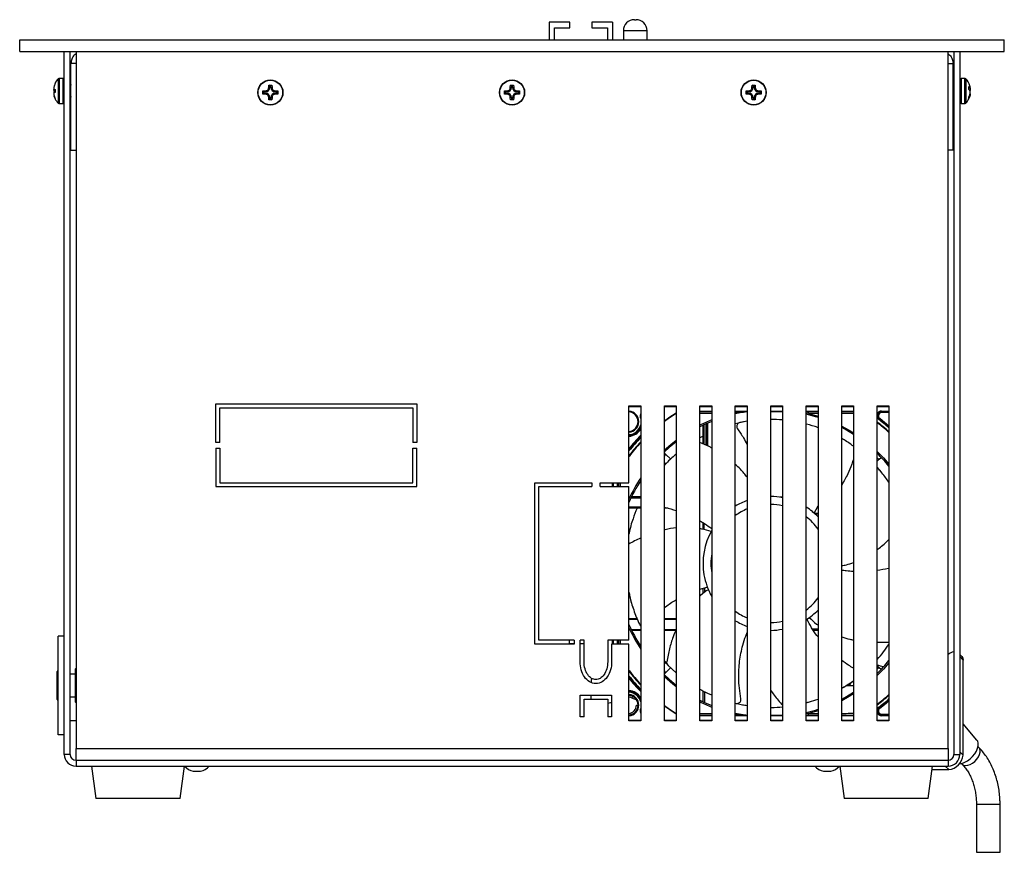
# Model space of a CAD drawing. Units: millimetres. Extents: x -1136 to 1560, y -49 to 2721.
# Drawn here: x -54 to -29, y 118 to 139 of the extents above; entities that cross this region are included whole.
import ezdxf

# ---------------------------------------------------------------- set-up
doc = ezdxf.new("R2010")
doc.units = ezdxf.units.MM

msp = doc.modelspace()

# ---------------------------------------------------------------- linework, layer by layer
at = {"color": 7, "linetype": 'Continuous', "lineweight": 25}
for p, q in [((-38.208, 139.048), (-38.168, 139.048)), ((-39.851, 138.988), (-40.371, 138.988)), ((-40.371, 138.988), (-40.371, 138.538)), ((-40.241, 138.538), (-40.241, 138.838)), ((-40.241, 138.838), (-39.851, 138.838)), ((-39.851, 138.838), (-39.851, 138.988)), ((-39.291, 138.988), (-39.291, 138.838)), ((-38.761, 138.988), (-39.291, 138.988)), ((-39.291, 138.838), (-38.891, 138.838)), ((-38.891, 138.838), (-38.891, 138.538)), ((-38.761, 138.988), (-38.761, 138.538)), ((-38.488, 138.768), (-38.488, 138.538)), ((-37.888, 138.768), (-38.488, 138.768)), ((-37.888, 138.538), (-37.888, 138.768)), ((-53.816, 138.238), (-53.816, 138.538)), ((-53.816, 138.538), (-28.816, 138.538)), ((-28.816, 138.238), (-28.816, 138.538)), ((-53.816, 138.238), (-28.816, 138.238)), ((-52.686, 120.388), (-52.686, 138.238)), ((-52.536, 120.388), (-52.536, 138.238)), ((-52.386, 138.238), (-52.386, 120.538)), ((-30.246, 120.538), (-30.246, 138.238)), ((-30.096, 138.238), (-30.096, 120.388)), ((-29.946, 138.238), (-29.946, 120.388)), ((-52.386, 137.938), (-52.516, 137.938)), ((-52.516, 135.738), (-52.516, 137.938)), ((-30.246, 137.938), (-30.116, 137.938)), ((-30.116, 135.738), (-30.116, 137.938)), ((-52.835, 136.926), (-52.835, 137.549)), ((-52.716, 137.558), (-52.815, 137.558)), ((-52.815, 137.558), (-52.815, 136.918)), ((-52.716, 137.238), (-52.716, 137.558)), ((-29.818, 137.558), (-29.916, 137.558)), ((-29.916, 137.558), (-29.916, 137.36)), ((-29.818, 136.918), (-29.818, 137.558)), ((-29.797, 137.549), (-29.797, 136.926)), ((-52.919, 137.427), (-52.942, 137.363)), ((-52.942, 137.28), (-52.919, 137.277)), ((-52.919, 137.252), (-52.942, 137.232)), ((-52.919, 137.277), (-52.919, 137.199)), ((-52.516, 137.358), (-52.536, 137.358)), ((-47.494, 137.323), (-47.491, 137.388)), ((-47.468, 137.323), (-47.494, 137.323)), ((-47.491, 137.388), (-47.413, 137.388)), ((-47.468, 137.365), (-47.491, 137.388)), ((-47.468, 137.365), (-47.468, 137.323)), ((-47.436, 137.365), (-47.468, 137.365)), ((-47.436, 137.365), (-47.413, 137.388)), ((-47.436, 137.323), (-47.436, 137.365)), ((-47.436, 137.323), (-47.41, 137.323)), ((-47.413, 137.388), (-47.41, 137.323)), ((-41.359, 137.323), (-41.356, 137.388)), ((-41.333, 137.323), (-41.359, 137.323)), ((-41.356, 137.388), (-41.277, 137.388)), ((-41.333, 137.365), (-41.356, 137.388)), ((-41.333, 137.365), (-41.333, 137.323)), ((-41.3, 137.365), (-41.333, 137.365)), ((-41.3, 137.365), (-41.277, 137.388)), ((-41.3, 137.323), (-41.3, 137.365)), ((-41.3, 137.323), (-41.274, 137.323)), ((-41.277, 137.388), (-41.274, 137.323)), ((-35.223, 137.323), (-35.22, 137.388)), ((-35.197, 137.323), (-35.223, 137.323)), ((-35.22, 137.388), (-35.141, 137.388)), ((-35.197, 137.365), (-35.22, 137.388)), ((-35.197, 137.365), (-35.197, 137.323)), ((-35.165, 137.365), (-35.197, 137.365)), ((-35.165, 137.365), (-35.141, 137.388)), ((-35.165, 137.323), (-35.165, 137.365)), ((-35.165, 137.323), (-35.139, 137.323)), ((-35.141, 137.388), (-35.139, 137.323)), ((-30.111, 137.358), (-30.116, 137.369)), ((-30.096, 137.358), (-30.115, 137.358)), ((-30.096, 137.359), (-30.097, 137.358)), ((-29.916, 137.36), (-29.916, 136.918)), ((-29.714, 137.347), (-29.691, 137.325)), ((-29.714, 137.274), (-29.714, 137.347)), ((-29.714, 137.322), (-29.691, 137.325)), ((-29.714, 137.316), (-29.685, 137.319)), ((-29.691, 137.247), (-29.714, 137.274)), ((-52.919, 137.199), (-52.942, 137.196)), ((-52.942, 137.113), (-52.919, 137.049)), ((-52.919, 137.045), (-52.942, 137.106)), ((-52.716, 136.918), (-52.716, 137.238)), ((-52.536, 137.118), (-52.526, 137.118)), ((-47.641, 137.238), (-47.577, 137.241)), ((-47.641, 137.159), (-47.641, 137.238)), ((-47.618, 137.215), (-47.641, 137.238)), ((-47.618, 137.182), (-47.641, 137.159)), ((-47.577, 137.156), (-47.641, 137.159)), ((-47.577, 137.215), (-47.618, 137.215)), ((-47.618, 137.215), (-47.618, 137.182)), ((-47.618, 137.182), (-47.577, 137.182)), ((-47.577, 137.215), (-47.577, 137.241)), ((-47.577, 137.182), (-47.577, 137.156)), ((-47.468, 137.073), (-47.494, 137.073)), ((-47.491, 137.009), (-47.494, 137.073)), ((-47.468, 137.032), (-47.491, 137.009)), ((-47.413, 137.009), (-47.491, 137.009)), ((-47.468, 137.073), (-47.468, 137.032)), ((-47.468, 137.032), (-47.436, 137.032)), ((-47.436, 137.073), (-47.41, 137.073)), ((-47.436, 137.032), (-47.436, 137.073)), ((-47.436, 137.032), (-47.413, 137.009)), ((-47.41, 137.073), (-47.413, 137.009)), ((-47.327, 137.241), (-47.263, 137.238)), ((-47.327, 137.215), (-47.327, 137.241)), ((-47.286, 137.215), (-47.327, 137.215)), ((-47.327, 137.182), (-47.327, 137.156)), ((-47.327, 137.182), (-47.286, 137.182)), ((-47.263, 137.159), (-47.327, 137.156)), ((-47.286, 137.215), (-47.263, 137.238)), ((-47.286, 137.182), (-47.286, 137.215)), ((-47.286, 137.182), (-47.263, 137.159)), ((-47.263, 137.238), (-47.263, 137.159)), ((-41.506, 137.238), (-41.441, 137.241)), ((-41.506, 137.159), (-41.506, 137.238)), ((-41.483, 137.215), (-41.506, 137.238)), ((-41.483, 137.182), (-41.506, 137.159)), ((-41.441, 137.156), (-41.506, 137.159)), ((-41.441, 137.215), (-41.483, 137.215)), ((-41.483, 137.215), (-41.483, 137.182)), ((-41.483, 137.182), (-41.441, 137.182)), ((-41.441, 137.215), (-41.441, 137.241)), ((-41.441, 137.182), (-41.441, 137.156)), ((-41.356, 137.009), (-41.359, 137.073)), ((-41.333, 137.073), (-41.359, 137.073)), ((-41.333, 137.032), (-41.356, 137.009)), ((-41.277, 137.009), (-41.356, 137.009)), ((-41.333, 137.073), (-41.333, 137.032)), ((-41.333, 137.032), (-41.3, 137.032)), ((-41.3, 137.073), (-41.274, 137.073)), ((-41.3, 137.032), (-41.3, 137.073)), ((-41.3, 137.032), (-41.277, 137.009)), ((-41.274, 137.073), (-41.277, 137.009)), ((-41.191, 137.241), (-41.127, 137.238)), ((-41.191, 137.215), (-41.191, 137.241)), ((-41.15, 137.215), (-41.191, 137.215)), ((-41.191, 137.182), (-41.191, 137.156)), ((-41.191, 137.182), (-41.15, 137.182)), ((-41.127, 137.159), (-41.191, 137.156)), ((-41.15, 137.215), (-41.127, 137.238)), ((-41.15, 137.182), (-41.15, 137.215)), ((-41.15, 137.182), (-41.127, 137.159)), ((-41.127, 137.238), (-41.127, 137.159)), ((-35.37, 137.238), (-35.306, 137.241)), ((-35.37, 137.159), (-35.37, 137.238)), ((-35.347, 137.215), (-35.37, 137.238)), ((-35.347, 137.182), (-35.37, 137.159)), ((-35.306, 137.156), (-35.37, 137.159)), ((-35.306, 137.215), (-35.347, 137.215)), ((-35.347, 137.215), (-35.347, 137.182)), ((-35.347, 137.182), (-35.306, 137.182)), ((-35.306, 137.215), (-35.306, 137.241)), ((-35.306, 137.182), (-35.306, 137.156)), ((-35.22, 137.009), (-35.223, 137.073)), ((-35.197, 137.073), (-35.223, 137.073)), ((-35.197, 137.032), (-35.22, 137.009)), ((-35.141, 137.009), (-35.22, 137.009)), ((-35.197, 137.073), (-35.197, 137.032)), ((-35.197, 137.032), (-35.165, 137.032)), ((-35.165, 137.073), (-35.139, 137.073)), ((-35.165, 137.032), (-35.165, 137.073)), ((-35.165, 137.032), (-35.141, 137.009)), ((-35.139, 137.073), (-35.141, 137.009)), ((-35.056, 137.241), (-34.991, 137.238)), ((-35.056, 137.215), (-35.056, 137.241)), ((-35.015, 137.215), (-35.056, 137.215)), ((-35.056, 137.182), (-35.056, 137.156)), ((-35.056, 137.182), (-35.015, 137.182)), ((-34.991, 137.159), (-35.056, 137.156)), ((-35.015, 137.215), (-34.991, 137.238)), ((-35.015, 137.182), (-35.015, 137.215)), ((-35.015, 137.182), (-34.991, 137.159)), ((-34.991, 137.238), (-34.991, 137.159)), ((-30.116, 137.118), (-30.096, 137.118)), ((-30.116, 137.101), (-30.108, 137.118)), ((-30.1, 137.118), (-30.096, 137.111)), ((-29.714, 137.078), (-29.691, 137.139)), ((-29.691, 137.106), (-29.714, 137.048)), ((-29.714, 137.048), (-29.714, 137.078)), ((-29.703, 137.107), (-29.691, 137.106)), ((-52.815, 136.918), (-52.716, 136.918)), ((-29.916, 136.918), (-29.818, 136.918)), ((-52.516, 135.738), (-52.386, 135.738)), ((-30.116, 135.738), (-30.246, 135.738)), ((-48.836, 129.288), (-43.736, 129.288)), ((-48.836, 128.313), (-48.836, 129.288)), ((-43.736, 129.288), (-43.736, 128.313)), ((-48.736, 128.313), (-48.736, 129.188)), ((-48.736, 129.188), (-43.836, 129.188)), ((-43.836, 129.188), (-43.836, 128.313)), ((-38.346, 129.238), (-38.046, 129.238)), ((-38.346, 127.288), (-38.346, 129.238)), ((-38.046, 129.218), (-38.346, 129.218)), ((-38.046, 129.238), (-38.046, 121.238)), ((-37.446, 129.238), (-37.146, 129.238)), ((-37.446, 121.238), (-37.446, 129.238)), ((-37.146, 129.218), (-37.446, 129.218)), ((-37.146, 129.238), (-37.146, 121.238)), ((-36.546, 129.238), (-36.246, 129.238)), ((-36.546, 121.238), (-36.546, 129.238)), ((-36.246, 129.218), (-36.546, 129.218)), ((-36.546, 129.108), (-36.246, 129.108)), ((-36.246, 129.088), (-36.546, 129.088)), ((-36.246, 129.238), (-36.246, 121.238)), ((-35.646, 129.238), (-35.346, 129.238)), ((-35.646, 121.238), (-35.646, 129.238)), ((-35.346, 129.218), (-35.646, 129.218)), ((-35.646, 129.108), (-35.346, 129.108)), ((-35.346, 129.088), (-35.646, 129.088)), ((-35.397, 129.087), (-35.646, 129.037)), ((-35.346, 129.238), (-35.346, 121.238)), ((-34.746, 129.238), (-34.446, 129.238)), ((-34.746, 121.238), (-34.746, 129.238)), ((-34.446, 129.218), (-34.746, 129.218)), ((-34.746, 129.108), (-34.446, 129.108)), ((-34.446, 129.088), (-34.746, 129.088)), ((-34.446, 129.238), (-34.446, 121.238)), ((-33.846, 129.238), (-33.546, 129.238)), ((-33.846, 121.238), (-33.846, 129.238)), ((-33.546, 129.218), (-33.846, 129.218)), ((-33.846, 129.108), (-33.546, 129.108)), ((-33.546, 129.088), (-33.846, 129.088)), ((-33.788, 129.05), (-33.846, 129.057)), ((-33.788, 129.05), (-33.546, 128.98)), ((-33.546, 129.049), (-33.788, 129.05)), ((-33.546, 129.238), (-33.546, 121.238)), ((-32.946, 129.238), (-32.646, 129.238)), ((-32.946, 121.238), (-32.946, 129.238)), ((-32.646, 129.218), (-32.946, 129.218)), ((-32.946, 129.108), (-32.646, 129.108)), ((-32.646, 129.088), (-32.946, 129.088)), ((-32.646, 129.238), (-32.646, 121.238)), ((-32.046, 129.238), (-31.746, 129.238)), ((-32.046, 121.238), (-32.046, 129.238)), ((-31.746, 129.218), (-32.046, 129.218)), ((-31.933, 129.088), (-31.933, 129.108)), ((-31.933, 129.108), (-31.746, 129.108)), ((-31.746, 129.088), (-31.933, 129.088)), ((-31.933, 129.088), (-31.933, 129.068)), ((-31.746, 129.068), (-31.933, 129.068)), ((-31.746, 129.238), (-31.746, 121.238)), ((-38.055, 128.948), (-38.046, 128.951)), ((-38.046, 128.919), (-38.055, 128.948)), ((-36.446, 128.758), (-36.446, 128.267)), ((-36.386, 128.239), (-36.386, 128.786)), ((-36.366, 128.795), (-36.366, 128.23)), ((-36.356, 128.799), (-36.356, 128.226)), ((-35.346, 128.849), (-35.646, 128.786)), ((-35.346, 128.849), (-35.533, 128.814)), ((-31.993, 128.908), (-32.006, 128.892)), ((-31.993, 128.908), (-31.981, 128.924)), ((-36.466, 128.276), (-36.466, 128.748)), ((-33.546, 128.685), (-33.563, 128.692)), ((-48.736, 128.313), (-48.836, 128.313)), ((-43.736, 128.313), (-43.836, 128.313)), ((-36.466, 128.472), (-36.546, 128.427)), ((-48.836, 128.163), (-48.736, 128.163)), ((-48.836, 128.163), (-48.836, 127.188)), ((-48.736, 128.163), (-48.736, 127.288)), ((-43.836, 127.288), (-43.836, 128.163)), ((-43.836, 128.163), (-43.736, 128.163)), ((-43.736, 127.188), (-43.736, 128.163)), ((-37.415, 128.014), (-37.446, 128.045)), ((-37.286, 127.885), (-37.415, 128.014)), ((-37.446, 127.791), (-37.415, 127.759)), ((-32.046, 127.831), (-31.99, 127.887)), ((-31.99, 127.887), (-31.946, 127.931)), ((-31.938, 127.556), (-32.046, 127.68)), ((-48.736, 127.288), (-43.836, 127.288)), ((-40.736, 127.288), (-39.286, 127.288)), ((-40.736, 123.188), (-40.736, 127.288)), ((-39.286, 127.288), (-39.286, 127.188)), ((-39.082, 127.288), (-38.346, 127.288)), ((-39.082, 127.188), (-39.082, 127.288)), ((-38.766, 127.188), (-38.766, 127.288)), ((-38.746, 127.288), (-38.746, 127.188)), ((-38.636, 127.188), (-38.636, 127.288)), ((-38.616, 127.288), (-38.616, 127.188)), ((-48.836, 127.188), (-43.736, 127.188)), ((-40.636, 123.288), (-40.636, 127.188)), ((-40.636, 127.188), (-39.286, 127.188)), ((-39.082, 127.188), (-38.346, 127.188)), ((-38.346, 123.288), (-38.346, 127.188)), ((-38.046, 126.898), (-38.296, 126.898)), ((-38.276, 126.938), (-38.046, 126.938)), ((-34.446, 126.918), (-34.506, 126.918)), ((-38.346, 126.678), (-38.046, 126.678)), ((-38.046, 126.638), (-38.346, 126.638)), ((-37.352, 126.638), (-37.446, 126.638)), ((-33.647, 126.517), (-33.546, 126.704)), ((-33.543, 126.512), (-33.593, 126.468)), ((-36.466, 126.101), (-36.466, 126.273)), ((-36.446, 126.261), (-36.446, 126.096)), ((-36.546, 124.584), (-36.358, 124.639)), ((-36.466, 124.472), (-36.466, 124.607)), ((-36.426, 124.619), (-36.426, 124.501)), ((-38.346, 123.838), (-38.144, 123.838)), ((-38.136, 123.818), (-38.346, 123.818)), ((-38.161, 123.877), (-38.143, 123.838)), ((-37.446, 123.838), (-37.146, 123.838)), ((-37.146, 123.818), (-37.446, 123.818)), ((-38.286, 123.558), (-38.046, 123.558)), ((-38.046, 123.538), (-38.276, 123.538)), ((-37.446, 123.558), (-37.149, 123.558)), ((-37.146, 123.538), (-37.446, 123.538)), ((-33.69, 123.578), (-33.546, 123.578)), ((-33.546, 123.538), (-33.664, 123.538)), ((-52.686, 123.388), (-52.836, 123.388)), ((-52.836, 120.888), (-52.836, 123.388)), ((-39.736, 123.288), (-40.636, 123.288)), ((-39.866, 123.288), (-39.866, 123.203)), ((-39.736, 123.288), (-39.736, 123.188)), ((-39.486, 123.288), (-39.586, 123.288)), ((-39.586, 122.738), (-39.586, 123.288)), ((-39.486, 122.738), (-39.486, 123.288)), ((-38.346, 123.288), (-38.886, 123.288)), ((-38.886, 123.288), (-38.886, 122.738)), ((-38.766, 123.188), (-38.766, 123.288)), ((-38.746, 123.288), (-38.746, 123.188)), ((-38.636, 123.188), (-38.636, 123.288)), ((-38.616, 123.288), (-38.616, 123.188)), ((-38.574, 123.288), (-38.573, 123.188)), ((-39.736, 123.188), (-40.736, 123.188)), ((-39.866, 123.203), (-39.867, 123.188)), ((-39.866, 123.203), (-39.736, 123.203)), ((-39.586, 123.203), (-39.486, 123.203)), ((-38.786, 123.188), (-38.786, 122.738)), ((-38.346, 123.188), (-38.786, 123.188)), ((-38.346, 121.238), (-38.346, 123.188)), ((-32.046, 123.236), (-31.751, 123.242)), ((-37.446, 122.756), (-37.349, 122.648)), ((-29.893, 122.874), (-29.946, 122.927)), ((-29.86, 122.784), (-29.946, 122.87)), ((-29.86, 120.369), (-29.86, 122.784)), ((-52.836, 122.503), (-52.856, 122.503)), ((-52.856, 122.503), (-52.856, 122.138)), ((-52.411, 122.548), (-52.411, 122.138)), ((-52.386, 122.554), (-52.398, 122.558)), ((-52.398, 122.558), (-52.398, 122.138)), ((-37.413, 122.719), (-37.446, 122.685)), ((-37.415, 122.462), (-37.286, 122.591)), ((-37.356, 122.655), (-37.146, 122.461)), ((-31.99, 122.589), (-32.046, 122.645)), ((-31.946, 122.545), (-31.99, 122.589)), ((-52.866, 122.138), (-52.866, 122.493)), ((-52.411, 122.428), (-52.536, 122.428)), ((-37.446, 122.431), (-37.415, 122.462)), ((-32.684, 122.231), (-32.646, 122.26)), ((-52.866, 121.783), (-52.866, 122.138)), ((-52.856, 122.138), (-52.856, 121.773)), ((-52.411, 122.138), (-52.411, 121.727)), ((-52.398, 122.138), (-52.398, 121.718)), ((-37.146, 122.172), (-37.159, 122.169)), ((-36.466, 121.728), (-36.466, 122.004)), ((-32.825, 122.139), (-32.763, 122.14)), ((-52.856, 121.773), (-52.836, 121.773)), ((-52.536, 121.848), (-52.411, 121.848)), ((-39.586, 121.888), (-38.786, 121.888)), ((-39.586, 121.338), (-39.586, 121.888)), ((-39.486, 121.338), (-39.486, 121.788)), ((-39.486, 121.788), (-38.886, 121.788)), ((-38.886, 121.788), (-38.886, 121.338)), ((-38.786, 121.888), (-38.786, 121.338)), ((-38.322, 121.839), (-38.346, 121.831)), ((-38.26, 121.819), (-38.239, 121.853)), ((-36.426, 121.983), (-36.426, 121.709)), ((-52.398, 121.718), (-52.386, 121.722)), ((-38.156, 121.638), (-38.116, 121.638)), ((-38.055, 121.528), (-38.046, 121.557)), ((-38.055, 121.528), (-38.046, 121.525)), ((-35.646, 121.689), (-35.628, 121.683)), ((-31.993, 121.568), (-32.006, 121.584)), ((-31.993, 121.568), (-31.981, 121.552)), ((-39.486, 121.338), (-39.586, 121.338)), ((-38.786, 121.338), (-38.886, 121.338)), ((-38.346, 121.258), (-38.046, 121.258)), ((-37.446, 121.258), (-37.146, 121.258)), ((-36.546, 121.388), (-36.246, 121.388)), ((-36.246, 121.368), (-36.546, 121.368)), ((-36.546, 121.258), (-36.246, 121.258)), ((-35.646, 121.438), (-35.397, 121.389)), ((-35.646, 121.388), (-35.346, 121.388)), ((-35.346, 121.368), (-35.646, 121.368)), ((-35.646, 121.258), (-35.346, 121.258)), ((-34.746, 121.388), (-34.446, 121.388)), ((-34.446, 121.368), (-34.746, 121.368)), ((-34.746, 121.258), (-34.446, 121.258)), ((-33.788, 121.426), (-33.846, 121.419)), ((-33.846, 121.388), (-33.546, 121.388)), ((-33.546, 121.368), (-33.846, 121.368)), ((-33.846, 121.258), (-33.546, 121.258)), ((-33.546, 121.496), (-33.788, 121.426)), ((-32.946, 121.388), (-32.646, 121.388)), ((-32.646, 121.368), (-32.946, 121.368)), ((-32.946, 121.258), (-32.646, 121.258)), ((-32.046, 121.258), (-31.746, 121.258)), ((-31.933, 121.388), (-31.933, 121.408)), ((-31.933, 121.408), (-31.746, 121.408)), ((-31.933, 121.368), (-31.933, 121.388)), ((-31.933, 121.388), (-31.746, 121.388)), ((-31.746, 121.368), (-31.933, 121.368)), ((-52.536, 121.248), (-52.386, 121.248)), ((-38.046, 121.238), (-38.346, 121.238)), ((-37.146, 121.238), (-37.446, 121.238)), ((-36.246, 121.238), (-36.546, 121.238)), ((-35.346, 121.238), (-35.646, 121.238)), ((-34.446, 121.238), (-34.746, 121.238)), ((-33.546, 121.238), (-33.846, 121.238)), ((-32.646, 121.238), (-32.946, 121.238)), ((-31.746, 121.238), (-32.046, 121.238)), ((-29.512, 120.753), (-29.86, 121.166)), ((-52.686, 120.888), (-52.836, 120.888)), ((-52.386, 120.538), (-30.246, 120.538)), ((-52.386, 120.238), (-52.386, 120.538)), ((-30.246, 120.538), (-30.246, 120.238)), ((-29.461, 120.561), (-29.482, 120.582)), ((-52.536, 120.388), (-52.686, 120.388)), ((-30.096, 120.388), (-29.946, 120.388)), ((-29.946, 120.455), (-29.86, 120.369)), ((-52.386, 120.238), (-52.386, 120.088)), ((-52.386, 120.238), (-30.246, 120.238)), ((-52.386, 120.088), (-30.246, 120.088)), ((-51.996, 120.088), (-51.886, 119.267)), ((-49.746, 119.267), (-49.636, 120.088)), ((-32.996, 120.088), (-32.886, 119.267)), ((-30.746, 119.267), (-30.636, 120.088)), ((-30.648, 120.001), (-30.227, 120.001)), ((-30.227, 120.001), (-30.314, 120.088)), ((-30.246, 120.238), (-30.246, 120.088)), ((-29.906, 120.158), (-29.885, 120.137)), ((-49.409, 119.958), (-49.389, 119.958)), ((-49.389, 119.958), (-49.224, 119.958)), ((-33.409, 119.958), (-33.399, 119.958)), ((-33.399, 119.958), (-33.224, 119.958)), ((-49.746, 119.267), (-51.886, 119.267)), ((-30.746, 119.267), (-32.886, 119.267)), ((-29.525, 119.124), (-29.525, 117.901)), ((-29.525, 119.124), (-28.925, 119.124)), ((-28.925, 117.901), (-28.925, 119.124)), ((-29.525, 117.901), (-28.925, 117.901))]:
    msp.add_line(p, q, dxfattribs=at)
at = {"color": 7, "linetype": 'Continuous', "lineweight": 25, "flags": 128}
for points in [[(-37.446, 128.862), (-37.312, 128.958), (-37.146, 129.066)], [(-37.146, 129.05), (-37.318, 128.938), (-37.446, 128.846)], [(-33.546, 128.942), (-33.611, 128.963), (-33.846, 129.028)], [(-33.788, 129.05), (-33.79, 129.059), (-33.792, 129.066), (-33.794, 129.073), (-33.796, 129.078), (-33.798, 129.082), (-33.8, 129.085), (-33.802, 129.087), (-33.804, 129.088)], [(-36.246, 128.846), (-36.425, 128.768), (-36.546, 128.708)], [(-32.006, 128.892), (-32.031, 128.919), (-32.046, 128.948)], [(-31.993, 128.908), (-31.868, 128.81), (-31.746, 128.708)], [(-31.981, 128.924), (-31.856, 128.826), (-31.746, 128.734)], [(-32.946, 128.728), (-32.756, 128.622), (-32.646, 128.554)], [(-32.646, 128.511), (-32.868, 128.644), (-32.946, 128.687)], [(-37.446, 128.12), (-37.237, 128.302), (-37.146, 128.372)], [(-37.146, 128.327), (-37.327, 128.18), (-37.446, 128.071)], [(-32.046, 128.082), (-31.886, 127.92), (-31.746, 127.762)], [(-33.586, 126.472), (-33.595, 126.473), (-33.598, 126.473)], [(-29.893, 122.874), (-29.868, 122.835), (-29.86, 122.784)], [(-31.746, 122.714), (-31.886, 122.556), (-32.046, 122.393)], [(-37.446, 122.405), (-37.327, 122.296), (-37.146, 122.148)], [(-37.146, 122.103), (-37.237, 122.174), (-37.446, 122.356)], [(-32.763, 122.14), (-32.752, 122.143), (-32.733, 122.162), (-32.716, 122.199), (-32.713, 122.208)], [(-38.346, 121.847), (-38.31, 121.84), (-38.26, 121.819)], [(-36.546, 121.768), (-36.425, 121.708), (-36.246, 121.63)], [(-32.946, 121.789), (-32.868, 121.831), (-32.646, 121.964)], [(-32.646, 121.922), (-32.756, 121.854), (-32.946, 121.748)], [(-31.746, 121.768), (-31.868, 121.666), (-31.993, 121.568)], [(-37.446, 121.63), (-37.318, 121.538), (-37.146, 121.425)], [(-37.146, 121.41), (-37.312, 121.518), (-37.446, 121.614)], [(-33.846, 121.448), (-33.611, 121.513), (-33.546, 121.534)], [(-32.046, 121.527), (-32.031, 121.557), (-32.006, 121.584)], [(-31.746, 121.742), (-31.856, 121.65), (-31.981, 121.552)], [(-33.804, 121.388), (-33.802, 121.389), (-33.8, 121.39), (-33.798, 121.394), (-33.796, 121.398), (-33.794, 121.403), (-33.792, 121.41), (-33.79, 121.417), (-33.788, 121.426)], [(-29.75, 120.225), (-29.682, 120.275), (-29.62, 120.335), (-29.566, 120.401), (-29.523, 120.471), (-29.493, 120.542), (-29.478, 120.609), (-29.477, 120.67), (-29.492, 120.723), (-29.512, 120.753)], [(-29.885, 120.137), (-29.85, 120.114), (-29.802, 120.104), (-29.746, 120.11), (-29.686, 120.131), (-29.625, 120.165), (-29.566, 120.211), (-29.515, 120.266), (-29.473, 120.326), (-29.444, 120.387), (-29.43, 120.446), (-29.43, 120.499), (-29.446, 120.543), (-29.461, 120.561)]]:
    msp.add_lwpolyline(points, dxfattribs=at)
at = {"color": 7, "linetype": 'Continuous', "lineweight": 25}
for centre, radius in [((-47.452, 137.198), 0.32), ((-47.452, 137.198), 0.312), ((-41.316, 137.198), 0.32), ((-41.316, 137.198), 0.312), ((-35.181, 137.198), 0.32), ((-35.181, 137.198), 0.312)]:
    msp.add_circle(centre, radius, dxfattribs=at)
for centre, radius, start, end in [((-38.208, 138.768), 0.28, 90, 180), ((-38.168, 138.768), 0.28, 0, 90), ((-52.557, 137.263), 0.4, 134.2111, 155.6233), ((-52.815, 137.528), 0.03, 90, 134.2111), ((-52.716, 137.528), 0.03, 0, 90), ((-29.916, 137.528), 0.03, 90, 180), ((-29.818, 137.528), 0.03, 45.7889, 90), ((-30.076, 137.263), 0.4, 15.65, 45.7889), ((-47.577, 137.323), 0.109, 270, 0), ((-47.327, 137.323), 0.109, 180, 270), ((-41.441, 137.323), 0.109, 270, 0), ((-41.191, 137.323), 0.109, 180, 270), ((-35.306, 137.323), 0.109, 270, 0), ((-35.056, 137.323), 0.109, 180, 270), ((-52.557, 137.213), 0.4, 204.406, 225.7889), ((-47.577, 137.073), 0.109, 0, 90), ((-47.327, 137.073), 0.109, 90, 180), ((-41.441, 137.073), 0.109, 0, 90), ((-41.191, 137.073), 0.109, 90, 180), ((-35.306, 137.073), 0.109, 0, 90), ((-35.056, 137.073), 0.109, 90, 180), ((-30.076, 137.213), 0.4, 314.2111, 344.1951), ((-30.076, 137.213), 0.4, 344.1951, 346.6094), ((-52.815, 136.948), 0.03, 225.7889, 270), ((-52.716, 136.948), 0.03, 270, 0), ((-29.916, 136.948), 0.03, 180, 270), ((-29.818, 136.948), 0.03, 270, 314.2111), ((-38.366, 128.838), 0.27, 0, 85.752), ((-38.366, 128.838), 0.25, 0, 85.4114), ((-37.942, 128.988), 0.12, 150.3273, 199.4712), ((-35.381, 128.988), 0.1, 90.0047, 99.29), ((-31.933, 128.988), 0.12, 90, 160.7408), ((-31.933, 128.988), 0.1, 90, 232.9274), ((-31.933, 128.988), 0.08, 90, 232.9274), ((-38.366, 128.838), 0.25, 274.5886, 0), ((-38.366, 128.838), 0.27, 274.248, 0), ((-38.366, 128.838), 0.33, 273.4746, 345.8589), ((-34.766, 125.238), 3.936, 112.0888, 116.8893), ((-34.766, 125.238), 4.507, 47.9308, 52.8813), ((-34.766, 125.238), 4.494, 47.7827, 52.7572), ((-34.766, 125.238), 4.58, 48.7467, 52.9274), ((-38.366, 128.838), 0.35, 273.2758, 336.1045), ((-38.366, 128.838), 0.37, 273.0986, 329.8673), ((-34.766, 125.238), 4.62, 135.2314, 140.7952), ((-34.766, 125.238), 4.6, 135.4831, 141.1016), ((-34.766, 125.238), 4.58, 135.7381, 141.4128), ((-34.766, 125.238), 4.507, 136.6949, 142.5864), ((-34.766, 125.238), 4.494, 136.8691, 142.8012), ((-34.766, 125.238), 3.9, 39.253, 45.7784), ((-34.766, 125.238), 3.936, 146.4488, 155.4525), ((-34.766, 125.238), 3.9, 147.2486, 156.628), ((-34.766, 125.238), 1.7, 109.9486, 121.1746), ((-34.766, 125.238), 1.7, 79.1502, 89.3259), ((-34.766, 125.238), 1.5, 112.7472, 125.9208), ((-34.766, 125.238), 1.5, 77.6822, 89.236), ((-34.766, 125.238), 1.7, 44.1394, 57.2362), ((-33.566, 126.711), 0.2, 230.8333, 276.7337), ((-34.766, 125.238), 1.5, 35.5771, 52.1691), ((-34.766, 125.238), 1.7, 150.5271, 189.7487), ((-34.766, 125.238), 1.5, 170.6332, 189.3668), ((-34.766, 125.238), 1.7, 189.7487, 209.4729), ((-34.766, 125.238), 1.5, 307.8309, 324.4229), ((-34.766, 125.238), 1.5, 234.0792, 247.2528), ((-34.766, 125.238), 1.7, 302.7638, 315.8606), ((-34.766, 125.238), 1.7, 238.8254, 250.0514), ((-34.766, 125.238), 1.5, 270.764, 282.3178), ((-34.766, 125.238), 3.9, 203.372, 212.7514), ((-34.766, 125.238), 3.936, 204.5475, 213.5512), ((-34.766, 125.238), 1.7, 270.6741, 280.8498), ((-34.766, 125.238), 3.9, 314.2216, 320.747), ((-30.039, 122.649), 0.347, 99.4708, 126.6394), ((-52.856, 122.493), 0.01, 90, 180), ((-52.401, 122.548), 0.01, 72.8158, 180), ((-34.766, 125.238), 4.494, 217.1988, 223.1309), ((-34.766, 125.238), 4.507, 217.4136, 223.3051), ((-34.766, 125.238), 4.58, 218.5872, 224.2619), ((-34.766, 125.238), 4.6, 218.8984, 224.5169), ((-34.766, 125.238), 4.62, 219.2048, 224.7686), ((-38.366, 121.638), 0.37, 30.1327, 86.9014), ((-52.856, 121.783), 0.01, 180, 270), ((-38.366, 121.638), 0.35, 23.8955, 86.7242), ((-38.366, 121.638), 0.33, 14.1411, 86.5254), ((-38.366, 121.638), 0.27, 0, 85.752), ((-38.366, 121.638), 0.25, 0, 85.4114), ((-38.163, 121.982), 0.19, 239.4775, 267.9619), ((-34.766, 125.238), 4.494, 307.2428, 312.2173), ((-34.766, 125.238), 4.507, 307.1187, 312.0692), ((-34.766, 125.238), 4.58, 307.0726, 311.2533), ((-52.401, 121.727), 0.01, 180, 287.1842), ((-38.366, 121.638), 0.21, 275.465, 0), ((-38.366, 121.638), 0.25, 274.5886, 0), ((-38.366, 121.638), 0.27, 274.248, 0), ((-37.942, 121.488), 0.12, 160.5288, 209.6727), ((-34.766, 125.238), 3.936, 243.1107, 247.9112), ((-31.933, 121.488), 0.1, 127.0726, 270), ((-31.933, 121.488), 0.08, 127.0726, 270), ((-35.381, 121.488), 0.1, 260.6952, 270), ((-31.933, 121.488), 0.12, 199.2592, 270), ((-52.386, 120.388), 0.3, 180, 270), ((-52.386, 120.388), 0.15, 180, 270), ((-30.246, 120.388), 0.3, 270, 0), ((-30.246, 120.388), 0.15, 270, 0), ((-30.278, 120.419), 0.421, 276.866, 353.134), ((-49.316, 120.366), 0.418, 221.6667, 257.2044), ((-49.316, 120.366), 0.418, 282.7956, 318.3333), ((-33.316, 120.366), 0.418, 221.6667, 257.2044), ((-33.316, 120.366), 0.418, 282.7956, 318.3333), ((-29.984, 120.556), 0.405, 273.8769, 305.2017)]:
    msp.add_arc(centre, radius, start, end, dxfattribs=at)
for centre, major_axis, start_param, end_param in [((-37.479, 127.951), (0.0636, 0.0636), 5.084762, 6.283185), ((-32.054, 127.951), (0.0636, -0.0636), 4.985529, 6.283185), ((-37.479, 122.525), (0.0636, -0.0636), 0, 1.198423), ((-32.054, 122.525), (0.0636, 0.0636), 0, 1.297656)]:
    msp.add_ellipse(centre, major_axis=major_axis, ratio=0.160329, start_param=start_param, end_param=end_param, dxfattribs=at)
for points, knots in [([(-52.386, 138.178), (-52.402, 138.168), (-52.452, 138.138), (-52.503, 138.051), (-52.512, 137.974), (-52.516, 137.938)], [0, 0, 0, 0, 0.192999, 0.612399, 1, 1, 1, 1]), ([(-30.246, 138.178), (-30.231, 138.168), (-30.181, 138.138), (-30.13, 138.051), (-30.121, 137.974), (-30.116, 137.938)], [0, 0, 0, 0, 0.1929987, 0.6123993, 1, 1, 1, 1]), ([(-52.942, 137.363), (-52.944, 137.354), (-52.948, 137.335), (-52.951, 137.31), (-52.95, 137.292), (-52.947, 137.282), (-52.943, 137.281), (-52.942, 137.28)], [0, 0, 0, 0, 0.2181371, 0.4367439, 0.6474755, 0.8563109, 1, 1, 1, 1]), ([(-52.942, 137.244), (-52.944, 137.248), (-52.948, 137.255), (-52.95, 137.269), (-52.95, 137.277)], [0, 0, 0, 0, 0.506626, 1, 1, 1, 1]), ([(-52.516, 137.401), (-52.52, 137.393), (-52.527, 137.379), (-52.534, 137.365), (-52.536, 137.359)], [0, 0, 0, 0, 0.574898, 1, 1, 1, 1]), ([(-52.525, 137.358), (-52.523, 137.37), (-52.519, 137.393), (-52.516, 137.4), (-52.514, 137.403)], [0, 0, 0, 0, 0.5697139, 1, 1, 1, 1]), ([(-47.577, 137.241), (-47.568, 137.242), (-47.549, 137.244), (-47.525, 137.259), (-47.506, 137.28), (-47.496, 137.303), (-47.495, 137.317), (-47.494, 137.323)], [0, 0, 0, 0, 0.218137, 0.436744, 0.647475, 0.856311, 1, 1, 1, 1]), ([(-47.41, 137.323), (-47.409, 137.314), (-47.407, 137.296), (-47.392, 137.271), (-47.371, 137.252), (-47.348, 137.243), (-47.333, 137.241), (-47.327, 137.241)], [0, 0, 0, 0, 0.218137, 0.436744, 0.647475, 0.856311, 1, 1, 1, 1]), ([(-41.441, 137.241), (-41.432, 137.242), (-41.414, 137.244), (-41.389, 137.259), (-41.37, 137.28), (-41.36, 137.303), (-41.359, 137.317), (-41.359, 137.323)], [0, 0, 0, 0, 0.218137, 0.436744, 0.647475, 0.856311, 1, 1, 1, 1]), ([(-41.274, 137.323), (-41.273, 137.314), (-41.271, 137.296), (-41.256, 137.271), (-41.235, 137.252), (-41.212, 137.243), (-41.198, 137.241), (-41.191, 137.241)], [0, 0, 0, 0, 0.218137, 0.436744, 0.647475, 0.856311, 1, 1, 1, 1]), ([(-35.306, 137.241), (-35.297, 137.242), (-35.278, 137.244), (-35.253, 137.259), (-35.235, 137.28), (-35.225, 137.303), (-35.223, 137.317), (-35.223, 137.323)], [0, 0, 0, 0, 0.2181371, 0.4367439, 0.6474755, 0.8563109, 1, 1, 1, 1]), ([(-35.139, 137.323), (-35.138, 137.314), (-35.135, 137.296), (-35.121, 137.271), (-35.099, 137.252), (-35.077, 137.243), (-35.062, 137.241), (-35.056, 137.241)], [0, 0, 0, 0, 0.218137, 0.436744, 0.647475, 0.856311, 1, 1, 1, 1]), ([(-29.691, 137.325), (-29.689, 137.322), (-29.685, 137.317), (-29.682, 137.321), (-29.683, 137.334), (-29.686, 137.351), (-29.69, 137.364), (-29.691, 137.369)], [0, 0, 0, 0, 0.218137, 0.436744, 0.647475, 0.856311, 1, 1, 1, 1]), ([(-29.687, 137.319), (-29.686, 137.316), (-29.684, 137.304), (-29.682, 137.282), (-29.682, 137.259), (-29.685, 137.25), (-29.685, 137.246)], [0, 0, 0, 0, 0.113071, 0.464314, 0.802903, 1, 1, 1, 1]), ([(-52.942, 137.232), (-52.944, 137.228), (-52.948, 137.221), (-52.95, 137.206), (-52.95, 137.199)], [0, 0, 0, 0, 0.506626, 1, 1, 1, 1]), ([(-52.942, 137.196), (-52.944, 137.195), (-52.948, 137.192), (-52.951, 137.178), (-52.95, 137.157), (-52.947, 137.134), (-52.943, 137.119), (-52.942, 137.113)], [0, 0, 0, 0, 0.218137, 0.436744, 0.647475, 0.856311, 1, 1, 1, 1]), ([(-52.533, 137.118), (-52.53, 137.111), (-52.524, 137.1), (-52.519, 137.088), (-52.516, 137.083)], [0, 0, 0, 0, 0.558351, 1, 1, 1, 1]), ([(-52.531, 137.118), (-52.528, 137.111), (-52.523, 137.101), (-52.518, 137.091), (-52.516, 137.088)], [0, 0, 0, 0, 0.6727794, 1, 1, 1, 1]), ([(-52.526, 137.118), (-52.524, 137.118), (-52.52, 137.119), (-52.517, 137.129), (-52.516, 137.131)], [0, 0, 0, 0, 0.875, 1, 1, 1, 1]), ([(-47.494, 137.073), (-47.495, 137.083), (-47.498, 137.101), (-47.512, 137.126), (-47.533, 137.145), (-47.556, 137.154), (-47.571, 137.156), (-47.577, 137.156)], [0, 0, 0, 0, 0.218137, 0.436744, 0.647475, 0.856311, 1, 1, 1, 1]), ([(-47.327, 137.156), (-47.336, 137.155), (-47.355, 137.153), (-47.38, 137.138), (-47.398, 137.117), (-47.408, 137.094), (-47.41, 137.08), (-47.41, 137.073)], [0, 0, 0, 0, 0.218137, 0.436744, 0.647475, 0.856311, 1, 1, 1, 1]), ([(-41.359, 137.073), (-41.36, 137.083), (-41.362, 137.101), (-41.377, 137.126), (-41.398, 137.145), (-41.421, 137.154), (-41.435, 137.156), (-41.441, 137.156)], [0, 0, 0, 0, 0.218137, 0.436744, 0.647475, 0.856311, 1, 1, 1, 1]), ([(-41.191, 137.156), (-41.201, 137.155), (-41.219, 137.153), (-41.244, 137.138), (-41.262, 137.117), (-41.272, 137.094), (-41.274, 137.08), (-41.274, 137.073)], [0, 0, 0, 0, 0.218137, 0.436744, 0.647475, 0.856311, 1, 1, 1, 1]), ([(-35.223, 137.073), (-35.224, 137.083), (-35.226, 137.101), (-35.241, 137.126), (-35.262, 137.145), (-35.285, 137.154), (-35.3, 137.156), (-35.306, 137.156)], [0, 0, 0, 0, 0.218137, 0.436744, 0.647475, 0.856311, 1, 1, 1, 1]), ([(-35.056, 137.156), (-35.065, 137.155), (-35.083, 137.153), (-35.108, 137.138), (-35.127, 137.117), (-35.137, 137.094), (-35.138, 137.08), (-35.139, 137.073)], [0, 0, 0, 0, 0.218137, 0.436744, 0.647475, 0.856311, 1, 1, 1, 1]), ([(-29.691, 137.139), (-29.689, 137.148), (-29.685, 137.165), (-29.682, 137.194), (-29.683, 137.219), (-29.686, 137.237), (-29.69, 137.244), (-29.691, 137.247)], [0, 0, 0, 0, 0.2181371, 0.4367439, 0.6474755, 0.8563109, 1, 1, 1, 1]), ([(-29.685, 137.156), (-29.684, 137.156), (-29.682, 137.154), (-29.683, 137.142), (-29.686, 137.125), (-29.69, 137.112), (-29.691, 137.106)], [0, 0, 0, 0, 0.246239, 0.528244, 0.807712, 1, 1, 1, 1]), ([(-29.686, 137.165), (-29.686, 137.165), (-29.684, 137.166), (-29.682, 137.163), (-29.683, 137.157), (-29.683, 137.156)], [0, 0, 0, 0, 0.132517, 0.875305, 1, 1, 1, 1]), ([(-36.246, 129.048), (-36.273, 129.048), (-36.374, 129.047), (-36.473, 129.047), (-36.546, 129.046)], [0, 0, 0, 0, 0.258765, 1, 1, 1, 1]), ([(-35.646, 129.061), (-35.615, 129.065), (-35.552, 129.073), (-35.475, 129.08), (-35.425, 129.084), (-35.404, 129.086), (-35.399, 129.086), (-35.397, 129.087), (-35.397, 129.087), (-35.397, 129.087)], [0, 0, 0, 0, 0.363017, 0.72503, 0.894214, 0.965488, 0.980578, 0.991229, 1, 1, 1, 1]), ([(-32.646, 129.044), (-32.689, 129.044), (-32.788, 129.045), (-32.889, 129.046), (-32.946, 129.046)], [0, 0, 0, 0, 0.4300509, 1, 1, 1, 1]), ([(-35.533, 128.814), (-35.545, 128.81), (-35.568, 128.802), (-35.595, 128.776), (-35.611, 128.742), (-35.613, 128.705), (-35.605, 128.676), (-35.596, 128.662), (-35.593, 128.657)], [0, 0, 0, 0, 0.193708, 0.387415, 0.579092, 0.757926, 0.921413, 1, 1, 1, 1]), ([(-34.446, 128.881), (-34.45, 128.881), (-34.545, 128.894), (-34.648, 128.894), (-34.746, 128.893)], [0, 0, 0, 0, 0.03903, 1, 1, 1, 1]), ([(-33.554, 128.688), (-33.644, 128.72), (-33.738, 128.754), (-33.843, 128.776), (-33.846, 128.777)], [0, 0, 0, 0, 0.967263, 1, 1, 1, 1]), ([(-35.593, 128.657), (-35.54, 128.583), (-35.451, 128.456), (-35.377, 128.318), (-35.346, 128.261)], [0, 0, 0, 0, 0.58296, 1, 1, 1, 1]), ([(-36.246, 128.168), (-36.268, 128.181), (-36.364, 128.236), (-36.467, 128.279), (-36.546, 128.313)], [0, 0, 0, 0, 0.225965, 1, 1, 1, 1]), ([(-32.646, 128.214), (-32.724, 128.271), (-32.82, 128.341), (-32.926, 128.396), (-32.946, 128.407)], [0, 0, 0, 0, 0.805091, 1, 1, 1, 1]), ([(-37.146, 128.012), (-37.163, 127.999), (-37.258, 127.922), (-37.359, 127.826), (-37.439, 127.734), (-37.446, 127.724)], [0, 0, 0, 0, 0.159243, 0.917955, 1, 1, 1, 1]), ([(-35.346, 127.426), (-35.401, 127.498), (-35.491, 127.616), (-35.603, 127.713), (-35.646, 127.751)], [0, 0, 0, 0, 0.609224, 1, 1, 1, 1]), ([(-32.646, 127.895), (-32.661, 127.849), (-32.701, 127.718), (-32.794, 127.49), (-32.892, 127.321), (-32.946, 127.228)], [0, 0, 0, 0, 0.198639, 0.561065, 1, 1, 1, 1]), ([(-31.746, 127.298), (-31.802, 127.378), (-31.89, 127.507), (-32.004, 127.63), (-32.046, 127.676)], [0, 0, 0, 0, 0.624015, 1, 1, 1, 1]), ([(-38.573, 127.288), (-38.573, 127.269), (-38.573, 127.236), (-38.574, 127.202), (-38.574, 127.188)], [0, 0, 0, 0, 0.583021, 1, 1, 1, 1]), ([(-38.142, 126.638), (-38.177, 126.551), (-38.258, 126.347), (-38.323, 126.123), (-38.345, 125.99), (-38.346, 125.978)], [0, 0, 0, 0, 0.407657, 0.9495, 1, 1, 1, 1]), ([(-37.446, 126.662), (-37.438, 126.66), (-37.336, 126.644), (-37.237, 126.61), (-37.146, 126.579)], [0, 0, 0, 0, 0.08165, 1, 1, 1, 1]), ([(-36.546, 126.32), (-36.507, 126.297), (-36.402, 126.238), (-36.306, 126.167), (-36.246, 126.123)], [0, 0, 0, 0, 0.382981, 1, 1, 1, 1]), ([(-37.146, 126.138), (-37.242, 126.129), (-37.343, 126.118), (-37.44, 126.09), (-37.446, 126.088)], [0, 0, 0, 0, 0.9387349, 1, 1, 1, 1]), ([(-36.263, 126.045), (-36.341, 126.071), (-36.434, 126.103), (-36.531, 126.115), (-36.546, 126.116)], [0, 0, 0, 0, 0.841276, 1, 1, 1, 1]), ([(-38.046, 125.881), (-38.048, 125.881), (-38.153, 125.838), (-38.252, 125.783), (-38.349, 125.728)], [0, 0, 0, 0, 0.011511, 1, 1, 1, 1]), ([(-32.046, 125.588), (-32.03, 125.599), (-31.92, 125.674), (-31.826, 125.767), (-31.746, 125.847)], [0, 0, 0, 0, 0.152156, 1, 1, 1, 1]), ([(-32.946, 125.182), (-32.906, 125.188), (-32.803, 125.204), (-32.706, 125.241), (-32.646, 125.263)], [0, 0, 0, 0, 0.3940259, 1, 1, 1, 1]), ([(-32.646, 125.032), (-32.708, 125.035), (-32.809, 125.041), (-32.908, 125.059), (-32.946, 125.066)], [0, 0, 0, 0, 0.610866, 1, 1, 1, 1]), ([(-31.746, 125.114), (-31.75, 125.113), (-31.848, 125.084), (-31.949, 125.072), (-32.046, 125.061)], [0, 0, 0, 0, 0.041131, 1, 1, 1, 1]), ([(-38.346, 124.506), (-38.34, 124.471), (-38.314, 124.324), (-38.249, 124.113), (-38.164, 123.877), (-38.109, 123.756), (-38.082, 123.695)], [0, 0, 0, 0, 0.133886, 0.563225, 0.781657, 1, 1, 1, 1]), ([(-36.33, 124.571), (-36.4, 124.527), (-36.477, 124.478), (-36.541, 124.416), (-36.546, 124.41)], [0, 0, 0, 0, 0.913647, 1, 1, 1, 1]), ([(-38.321, 124.377), (-38.3, 124.292), (-38.276, 124.194), (-38.241, 124.098), (-38.235, 124.084)], [0, 0, 0, 0, 0.855705, 1, 1, 1, 1]), ([(-37.446, 124.108), (-37.364, 124.175), (-37.269, 124.252), (-37.161, 124.307), (-37.146, 124.314)], [0, 0, 0, 0, 0.865273, 1, 1, 1, 1]), ([(-33.546, 123.371), (-33.556, 123.382), (-33.617, 123.454), (-33.711, 123.605), (-33.789, 123.748), (-33.829, 123.82)], [0, 0, 0, 0, 0.079134, 0.536499, 1, 1, 1, 1]), ([(-33.768, 123.862), (-33.71, 123.804), (-33.64, 123.736), (-33.559, 123.683), (-33.546, 123.676)], [0, 0, 0, 0, 0.850038, 1, 1, 1, 1]), ([(-38.082, 123.695), (-38.076, 123.684), (-38.067, 123.668), (-38.052, 123.658), (-38.046, 123.656)], [0, 0, 0, 0, 0.68015, 1, 1, 1, 1]), ([(-37.146, 123.565), (-37.174, 123.501), (-37.243, 123.341), (-37.322, 123.065), (-37.363, 122.852), (-37.384, 122.742)], [0, 0, 0, 0, 0.242729, 0.609358, 1, 1, 1, 1]), ([(-35.506, 121.799), (-35.52, 121.888), (-35.548, 122.066), (-35.566, 122.385), (-35.548, 122.753), (-35.476, 123.107), (-35.403, 123.349), (-35.359, 123.454), (-35.346, 123.484)], [0, 0, 0, 0, 0.158762, 0.313785, 0.558599, 0.801328, 0.94285, 1, 1, 1, 1]), ([(-32.946, 123.374), (-32.878, 123.351), (-32.78, 123.316), (-32.677, 123.301), (-32.646, 123.297)], [0, 0, 0, 0, 0.697285, 1, 1, 1, 1]), ([(-32.046, 122.799), (-31.99, 122.861), (-31.88, 122.982), (-31.79, 123.117), (-31.746, 123.183)], [0, 0, 0, 0, 0.513384, 1, 1, 1, 1]), ([(-32.646, 122.579), (-32.689, 122.603), (-32.793, 122.662), (-32.89, 122.734), (-32.946, 122.776)], [0, 0, 0, 0, 0.409129, 1, 1, 1, 1]), ([(-38.786, 122.738), (-38.786, 122.668), (-38.796, 122.598), (-38.834, 122.467), (-38.862, 122.407), (-38.934, 122.304), (-38.978, 122.262), (-39.076, 122.204), (-39.131, 122.188), (-39.242, 122.188), (-39.297, 122.204), (-39.395, 122.262), (-39.439, 122.304), (-39.511, 122.407), (-39.539, 122.467), (-39.577, 122.598), (-39.586, 122.668), (-39.586, 122.738)], [0, 0, 0, 0, 0.125, 0.125, 0.25, 0.25, 0.375, 0.375, 0.5, 0.5, 0.625, 0.625, 0.75, 0.75, 0.875, 0.875, 1, 1, 1, 1]), ([(-38.886, 122.738), (-38.886, 122.677), (-38.895, 122.616), (-38.927, 122.505), (-38.951, 122.454), (-39.009, 122.372), (-39.043, 122.34), (-39.113, 122.298), (-39.15, 122.288), (-39.223, 122.288), (-39.26, 122.298), (-39.33, 122.34), (-39.364, 122.372), (-39.422, 122.454), (-39.446, 122.505), (-39.478, 122.616), (-39.486, 122.677), (-39.486, 122.738)], [0, 0, 0, 0, 0.125, 0.125, 0.25, 0.25, 0.375, 0.375, 0.5, 0.5, 0.625, 0.625, 0.75, 0.75, 0.875, 0.875, 1, 1, 1, 1]), ([(-37.356, 122.655), (-37.363, 122.664), (-37.375, 122.678), (-37.384, 122.705), (-37.386, 122.725), (-37.384, 122.738), (-37.384, 122.742)], [0, 0, 0, 0, 0.440925, 0.674921, 0.873676, 1, 1, 1, 1]), ([(-31.891, 122.609), (-31.939, 122.625), (-31.99, 122.642), (-32.043, 122.653), (-32.046, 122.654)], [0, 0, 0, 0, 0.936044, 1, 1, 1, 1]), ([(-39.298, 122.21), (-39.297, 122.235), (-39.295, 122.271), (-39.293, 122.309), (-39.293, 122.322)], [0, 0, 0, 0, 0.67668, 1, 1, 1, 1]), ([(-32.946, 122.07), (-32.912, 122.088), (-32.824, 122.136), (-32.724, 122.201), (-32.659, 122.25), (-32.646, 122.259)], [0, 0, 0, 0, 0.342819, 0.875615, 1, 1, 1, 1]), ([(-36.546, 122.046), (-36.477, 122.006), (-36.383, 121.952), (-36.275, 121.909), (-36.246, 121.897)], [0, 0, 0, 0, 0.733553, 1, 1, 1, 1]), ([(-34.746, 122.016), (-34.719, 121.975), (-34.628, 121.841), (-34.521, 121.72), (-34.447, 121.636)], [0, 0, 0, 0, 0.307093, 1, 1, 1, 1]), ([(-32.946, 122.067), (-32.933, 122.074), (-32.907, 122.088), (-32.882, 122.105), (-32.869, 122.113)], [0, 0, 0, 0, 0.507848, 1, 1, 1, 1]), ([(-32.763, 122.14), (-32.732, 122.14), (-32.693, 122.14), (-32.655, 122.137), (-32.646, 122.137)], [0, 0, 0, 0, 0.7874965, 1, 1, 1, 1]), ([(-39.307, 121.788), (-39.308, 121.809), (-39.31, 121.838), (-39.309, 121.877), (-39.309, 121.888)], [0, 0, 0, 0, 0.710242, 1, 1, 1, 1]), ([(-35.628, 121.683), (-35.615, 121.682), (-35.591, 121.679), (-35.555, 121.691), (-35.526, 121.715), (-35.508, 121.747), (-35.503, 121.776), (-35.505, 121.793), (-35.506, 121.799)], [0, 0, 0, 0, 0.193708, 0.387415, 0.579092, 0.757926, 0.921413, 1, 1, 1, 1]), ([(-33.846, 121.701), (-33.819, 121.707), (-33.721, 121.729), (-33.62, 121.766), (-33.546, 121.793)], [0, 0, 0, 0, 0.278962, 1, 1, 1, 1]), ([(-38.786, 121.704), (-38.795, 121.702), (-38.832, 121.692), (-38.863, 121.684), (-38.886, 121.679)], [0, 0, 0, 0, 0.2339471, 1, 1, 1, 1]), ([(-35.604, 121.682), (-35.558, 121.669), (-35.474, 121.646), (-35.386, 121.636), (-35.346, 121.631)], [0, 0, 0, 0, 0.5442772, 1, 1, 1, 1]), ([(-34.746, 121.582), (-34.74, 121.581), (-34.639, 121.577), (-34.539, 121.588), (-34.446, 121.598)], [0, 0, 0, 0, 0.067321, 1, 1, 1, 1]), ([(-36.546, 121.43), (-36.492, 121.429), (-36.393, 121.429), (-36.292, 121.428), (-36.246, 121.428)], [0, 0, 0, 0, 0.5550399, 1, 1, 1, 1]), ([(-35.646, 121.414), (-35.62, 121.411), (-35.573, 121.406), (-35.511, 121.399), (-35.463, 121.395), (-35.431, 121.392), (-35.411, 121.39), (-35.403, 121.39), (-35.399, 121.389), (-35.397, 121.389), (-35.397, 121.389), (-35.397, 121.389)], [0, 0, 0, 0, 0.302187, 0.549265, 0.715474, 0.867754, 0.927938, 0.956187, 0.97859, 0.987079, 1, 1, 1, 1]), ([(-33.788, 121.426), (-33.723, 121.426), (-33.642, 121.426), (-33.562, 121.427), (-33.546, 121.427)], [0, 0, 0, 0, 0.804627, 1, 1, 1, 1]), ([(-32.946, 121.43), (-32.907, 121.43), (-32.806, 121.431), (-32.707, 121.431), (-32.646, 121.432)], [0, 0, 0, 0, 0.391118, 1, 1, 1, 1]), ([(-28.925, 119.124), (-28.925, 119.156), (-28.926, 119.245), (-28.938, 119.393), (-28.963, 119.564), (-29.001, 119.731), (-29.051, 119.893), (-29.113, 120.048), (-29.186, 120.196), (-29.27, 120.333), (-29.361, 120.456), (-29.429, 120.527), (-29.461, 120.561)], [0, 0, 0, 0, 0.057283, 0.162534, 0.267907, 0.373413, 0.479083, 0.584929, 0.690928, 0.796991, 0.902952, 1, 1, 1, 1]), ([(-29.885, 120.137), (-29.873, 120.125), (-29.838, 120.088), (-29.781, 120.016), (-29.719, 119.918), (-29.663, 119.809), (-29.616, 119.69), (-29.577, 119.563), (-29.549, 119.43), (-29.531, 119.294), (-29.525, 119.192), (-29.525, 119.136), (-29.525, 119.124)], [0, 0, 0, 0, 0.057, 0.172655, 0.287808, 0.40261, 0.517346, 0.632167, 0.747147, 0.862286, 0.971511, 1, 1, 1, 1])]:
    msp.add_open_spline(points, degree=3, knots=knots, dxfattribs=at)

doc.saveas('drawing.dxf')
